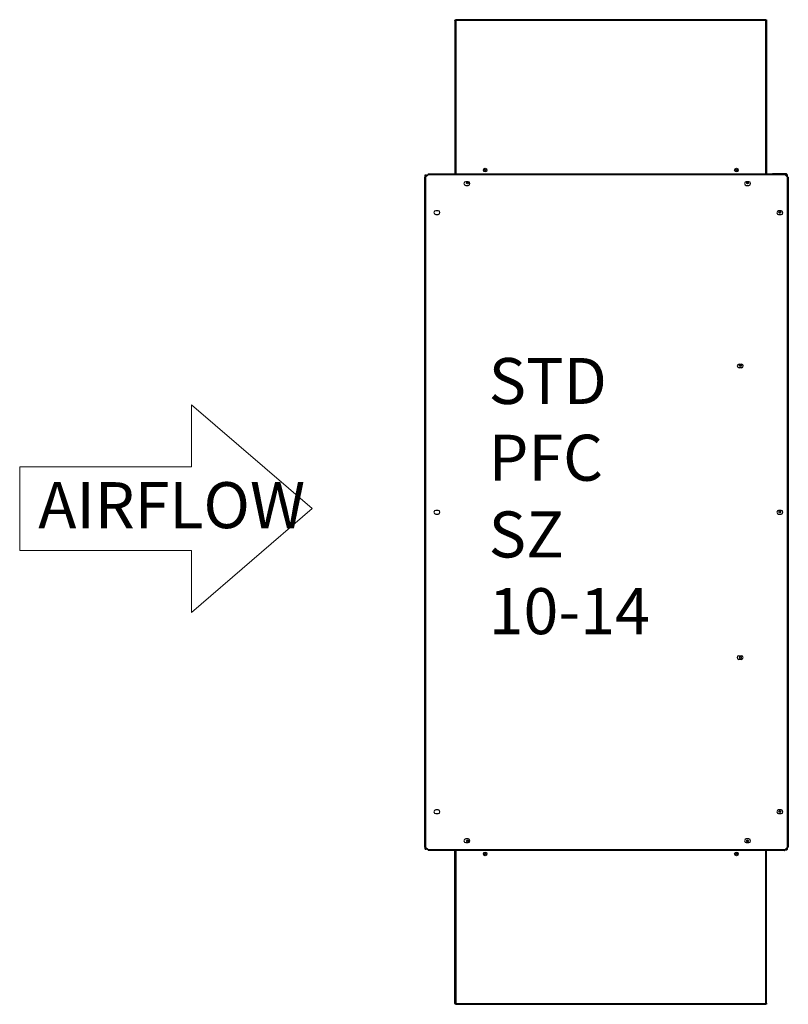
# Model space of a CAD drawing. Units: inches. Extents: x -24.6 to 15.2, y -21.8 to 29.1.
import ezdxf

# ---------------------------------------------------------------- set-up
doc = ezdxf.new("R2010")
doc.units = ezdxf.units.IN
doc.header["$MEASUREMENT"] = 0
doc.styles.add('SLDTEXTSTYLE0', font='TXT', dxfattribs={"width": 0.75})

msp = doc.modelspace()

# ---------------------------------------------------------------- linework, layer by layer
at = {"color": 7, "linetype": 'Continuous', "lineweight": -3}
for p, q in [((-2.076, 29.085), (-2.076, 29.109)), ((-2.076, 29.085), (-2.076, 21.17)), ((-2.035, 29.15), (-2.031, 29.15)), ((-2.035, 29.11), (-2.031, 29.11)), ((-2.031, 29.109), (-2.035, 29.104)), ((-2.035, 29.104), (-2.035, 21.17)), ((14.003, 29.15), (-2.031, 29.15)), ((14.003, 29.109), (-2.031, 29.109)), ((14.003, 29.15), (14.008, 29.15)), ((14.003, 29.11), (14.008, 29.11)), ((14.008, 29.104), (14.003, 29.109)), ((14.008, 21.17), (14.008, 29.104)), ((14.049, 29.109), (14.049, 29.085)), ((14.049, 29.085), (14.049, 21.17)), ((-3.598, 20.999), (-3.639, 20.999)), ((-3.639, -13.659), (-3.639, 20.999)), ((-3.616, 21.12), (-3.582, 21.12)), ((-3.616, 20.999), (-3.616, 21.12)), ((-3.468, 21.129), (-3.598, 20.999)), ((-3.598, 20.999), (-3.598, -13.659)), ((-3.582, 21.015), (-3.582, 21.12)), ((-3.548, 21.049), (-3.548, 21.12)), ((-3.548, 21.12), (-3.514, 21.12)), ((-3.514, 21.083), (-3.514, 21.12)), ((15, 21.129), (-3.468, 21.129)), ((-3.448, 21.17), (14.98, 21.17)), ((14.356, 21.18), (14.356, 21.17)), ((15.06, 21.18), (14.356, 21.18)), ((15.06, 21.14), (14.997, 21.14)), ((14.998, 21.135), (15.06, 21.135)), ((15.13, 20.999), (15, 21.129)), ((15.026, 21.12), (15.009, 21.12)), ((15.026, 21.103), (15.026, 21.12)), ((15.048, 21.081), (15.06, 21.094)), ((15.06, 21.135), (15.06, 21.099)), ((15.06, 21.069), (15.06, 21.094)), ((15.066, 21.12), (15.066, 21.134)), ((15.106, 21.12), (15.106, 21.134)), ((15.106, 21.12), (15.106, 21.023)), ((15.13, -13.659), (15.13, 20.999)), ((15.171, 20.999), (15.13, 20.999)), ((15.171, 20.999), (15.171, -13.659)), ((-1.396, 20.764), (-1.521, 20.764)), ((-1.521, 20.576), (-1.396, 20.576)), ((13.124, 20.764), (12.999, 20.764)), ((12.999, 20.576), (13.124, 20.576)), ((13.066, 20.653), (13.066, 20.747)), ((-2.951, 19.264), (-3.076, 19.264)), ((-3.076, 19.076), (-2.951, 19.076)), ((14.797, 19.254), (14.672, 19.254)), ((14.672, 19.066), (14.797, 19.066)), ((12.623, 11.329), (12.748, 11.329)), ((12.748, 11.141), (12.623, 11.141)), ((-2.951, 3.764), (-3.076, 3.764)), ((-3.076, 3.576), (-2.951, 3.576)), ((14.797, 3.764), (14.672, 3.764)), ((14.672, 3.576), (14.797, 3.576)), ((12.613, -3.755), (12.738, -3.755)), ((12.738, -3.943), (12.613, -3.943)), ((-2.951, -11.736), (-3.076, -11.736)), ((-3.076, -11.924), (-2.951, -11.924)), ((14.797, -11.736), (14.672, -11.736)), ((14.672, -11.924), (14.797, -11.924)), ((-1.396, -13.236), (-1.521, -13.236)), ((13.124, -13.236), (12.999, -13.236)), ((-3.639, -13.659), (-3.598, -13.659)), ((-3.616, -13.76), (-3.616, -13.659)), ((-3.598, -13.659), (-3.468, -13.789)), ((-3.582, -13.76), (-3.582, -13.675)), ((-3.548, -13.76), (-3.548, -13.709)), ((-3.514, -13.76), (-3.514, -13.743)), ((-1.521, -13.424), (-1.396, -13.424)), ((12.999, -13.424), (13.124, -13.424)), ((13.066, -13.387), (13.066, -13.293)), ((15, -13.789), (15.13, -13.659)), ((15.058, -13.732), (15.06, -13.734)), ((15.06, -13.734), (15.06, -13.729)), ((15.06, -13.739), (15.06, -13.775)), ((15.106, -13.683), (15.106, -13.761)), ((15.13, -13.659), (15.171, -13.659)), ((-3.616, -13.76), (-3.582, -13.76)), ((-3.548, -13.76), (-3.514, -13.76)), ((-3.468, -13.789), (15, -13.789)), ((14.98, -13.83), (-3.448, -13.83)), ((-2.076, -21.725), (-2.076, -13.83)), ((-2.035, -13.83), (-2.035, -21.744)), ((14.008, -21.744), (14.008, -13.83)), ((14.049, -21.725), (14.049, -13.83)), ((15.06, -13.82), (14.989, -13.82)), ((15.06, -13.78), (15.009, -13.78)), ((15.06, -13.775), (15.014, -13.775)), ((15.066, -13.761), (15.066, -13.774)), ((15.106, -13.761), (15.106, -13.774)), ((-2.076, -21.749), (-2.076, -21.725)), ((-2.035, -21.744), (-2.031, -21.749)), ((-2.031, -21.75), (-2.035, -21.75)), ((-2.031, -21.79), (-2.035, -21.79)), ((-2.031, -21.749), (14.003, -21.749)), ((-2.031, -21.79), (14.003, -21.79)), ((14.003, -21.749), (14.008, -21.744)), ((14.008, -21.75), (14.003, -21.75)), ((14.008, -21.79), (14.003, -21.79)), ((14.049, -21.725), (14.049, -21.749))]:
    msp.add_line(p, q, dxfattribs=at)
at = {"lineweight": 18}
for p, q in [((-15.707, 9.23), (-9.472, 3.854)), ((-15.707, 6.024), (-15.707, 9.23)), ((-24.6, 6.024), (-15.707, 6.024)), ((-24.6, 1.684), (-24.6, 6.024)), ((-15.707, -1.522), (-9.472, 3.854)), ((-24.6, 1.684), (-15.707, 1.684)), ((-15.707, 1.684), (-15.707, -1.522))]:
    msp.add_line(p, q, dxfattribs=at)
at = {"color": 7, "linetype": 'Continuous', "lineweight": -3}
for centre, radius in [((-0.514, 21.37), 0.0938), ((-0.514, 21.37), 0.047), ((12.486, 21.37), 0.0938), ((12.486, 21.37), 0.047), ((-1.434, 20.7), 0.047), ((13.066, 20.7), 0.047), ((14.731, 19.18), 0.047), ((12.691, 11.255), 0.047), ((14.731, 3.68), 0.047), ((12.691, -3.845), 0.047), ((14.731, -11.82), 0.047), ((-1.434, -13.34), 0.047), ((13.066, -13.34), 0.047), ((-0.514, -14.01), 0.0938), ((-0.514, -14.01), 0.047), ((12.486, -14.01), 0.0938), ((12.486, -14.01), 0.047)]:
    msp.add_circle(centre, radius, dxfattribs=at)
for centre, start, end in [((-1.521, 20.67), 90, 270), ((-1.396, 20.67), 270, 90), ((12.999, 20.67), 90, 270), ((13.124, 20.67), 270, 90), ((-3.076, 19.17), 90, 270), ((-2.951, 19.17), 270, 90), ((14.672, 19.16), 90, 270), ((14.797, 19.16), 270, 90), ((12.623, 11.235), 90, 270), ((12.748, 11.235), 270, 90), ((-3.076, 3.67), 90, 270), ((-2.951, 3.67), 270, 90), ((14.672, 3.67), 90, 270), ((14.797, 3.67), 270, 90), ((12.613, -3.849), 90, 270), ((12.738, -3.849), 270, 90), ((-3.076, -11.83), 90, 270), ((-2.951, -11.83), 270, 90), ((14.672, -11.83), 90, 270), ((14.797, -11.83), 270, 90), ((-1.521, -13.33), 90, 270), ((-1.396, -13.33), 270, 90), ((12.999, -13.33), 90, 270), ((13.124, -13.33), 270, 90)]:
    msp.add_arc(centre, 0.094, start, end, dxfattribs=at)
for points, knots in [([(-2.076, 29.109), (-2.076, 29.114), (-2.075, 29.125), (-2.065, 29.138), (-2.051, 29.148), (-2.041, 29.149), (-2.035, 29.15)], [0, 0, 0, 0, 0.249993, 0.499986, 0.750007, 1, 1, 1, 1]), ([(-2.035, 29.104), (-2.041, 29.102), (-2.051, 29.099), (-2.065, 29.094), (-2.075, 29.089), (-2.076, 29.086), (-2.076, 29.085)], [0, 0, 0, 0, 0.249993, 0.499999, 0.749991, 1, 1, 1, 1]), ([(-2.031, 29.15), (-2.03, 29.15), (-2.028, 29.149), (-2.026, 29.147), (-2.023, 29.143), (-2.022, 29.14), (-2.021, 29.138)], [0, 0, 0, 0, 0.2500236, 0.5000068, 0.7500056, 1, 1, 1, 1]), ([(-2.021, 29.138), (-2.022, 29.136), (-2.023, 29.132), (-2.026, 29.125), (-2.028, 29.117), (-2.03, 29.111), (-2.031, 29.109)], [0, 0, 0, 0, 0.249979, 0.500001, 0.750036, 1, 1, 1, 1]), ([(13.993, 29.138), (13.994, 29.14), (13.996, 29.143), (13.998, 29.147), (14, 29.149), (14.002, 29.15), (14.003, 29.15)], [0, 0, 0, 0, 0.2499942, 0.4999935, 0.7499766, 1, 1, 1, 1]), ([(14.003, 29.109), (14.002, 29.111), (14, 29.117), (13.998, 29.125), (13.996, 29.132), (13.994, 29.136), (13.993, 29.138)], [0, 0, 0, 0, 0.249964, 0.499998, 0.750022, 1, 1, 1, 1]), ([(14.008, 29.15), (14.013, 29.149), (14.024, 29.148), (14.037, 29.138), (14.047, 29.125), (14.048, 29.114), (14.049, 29.109)], [0, 0, 0, 0, 0.25, 0.500015, 0.750006, 1, 1, 1, 1]), ([(14.049, 29.085), (14.048, 29.086), (14.047, 29.089), (14.037, 29.094), (14.024, 29.099), (14.013, 29.102), (14.008, 29.104)], [0, 0, 0, 0, 0.250009, 0.500001, 0.750001, 1, 1, 1, 1]), ([(-3.448, 21.17), (-3.45, 21.169), (-3.453, 21.168), (-3.458, 21.158), (-3.463, 21.145), (-3.466, 21.134), (-3.468, 21.129)], [0, 0, 0, 0, 0.249997, 0.500009, 0.750006, 1, 1, 1, 1]), ([(15, 21.129), (14.999, 21.134), (14.995, 21.145), (14.99, 21.158), (14.985, 21.168), (14.982, 21.169), (14.98, 21.17)], [0, 0, 0, 0, 0.249994, 0.499991, 0.750003, 1, 1, 1, 1]), ([(15.026, 21.12), (15.031, 21.119), (15.041, 21.118), (15.054, 21.11), (15.058, 21.102), (15.06, 21.099)], [0, 0, 0, 0, 0.358981, 0.74144, 1, 1, 1, 1]), ([(15.106, 21.134), (15.105, 21.14), (15.104, 21.152), (15.093, 21.167), (15.078, 21.178), (15.066, 21.179), (15.06, 21.18)], [0, 0, 0, 0, 0.249996, 0.499998, 0.750004, 1, 1, 1, 1]), ([(15.066, 21.134), (15.066, 21.135), (15.065, 21.139), (15.062, 21.139), (15.06, 21.14)], [0, 0, 0, 0, 0.4999998, 1, 1, 1, 1]), ([(15.06, 21.094), (15.066, 21.096), (15.078, 21.1), (15.093, 21.107), (15.104, 21.114), (15.105, 21.118), (15.106, 21.12)], [0, 0, 0, 0, 0.249996, 0.500002, 0.750004, 1, 1, 1, 1]), ([(15.06, 21.094), (15.062, 21.098), (15.065, 21.107), (15.066, 21.116), (15.066, 21.12)], [0, 0, 0, 0, 0.5000002, 1, 1, 1, 1]), ([(15.06, -13.734), (15.066, -13.736), (15.078, -13.741), (15.093, -13.747), (15.104, -13.754), (15.105, -13.759), (15.106, -13.761)], [0, 0, 0, 0, 0.249996, 0.500002, 0.750004, 1, 1, 1, 1]), ([(15.06, -13.734), (15.062, -13.738), (15.065, -13.747), (15.066, -13.756), (15.066, -13.761)], [0, 0, 0, 0, 0.5000002, 1, 1, 1, 1]), ([(-3.468, -13.789), (-3.466, -13.795), (-3.463, -13.805), (-3.458, -13.819), (-3.453, -13.828), (-3.45, -13.83), (-3.448, -13.83)], [0, 0, 0, 0, 0.250007, 0.5, 0.750007, 1, 1, 1, 1]), ([(14.98, -13.83), (14.982, -13.83), (14.985, -13.828), (14.99, -13.819), (14.995, -13.805), (14.999, -13.795), (15, -13.789)], [0, 0, 0, 0, 0.2499934, 0.5000004, 0.7499935, 1, 1, 1, 1]), ([(15.066, -13.774), (15.066, -13.776), (15.065, -13.779), (15.062, -13.78), (15.06, -13.78)], [0, 0, 0, 0, 0.4999998, 1, 1, 1, 1]), ([(15.106, -13.774), (15.105, -13.78), (15.104, -13.792), (15.093, -13.807), (15.078, -13.818), (15.066, -13.819), (15.06, -13.82)], [0, 0, 0, 0, 0.249996, 0.499998, 0.750004, 1, 1, 1, 1]), ([(-2.076, -21.725), (-2.076, -21.727), (-2.075, -21.73), (-2.065, -21.735), (-2.051, -21.74), (-2.041, -21.743), (-2.035, -21.744)], [0, 0, 0, 0, 0.249993, 0.5, 0.750007, 1, 1, 1, 1]), ([(-2.035, -21.79), (-2.041, -21.79), (-2.051, -21.788), (-2.065, -21.779), (-2.075, -21.765), (-2.076, -21.755), (-2.076, -21.749)], [0, 0, 0, 0, 0.2499943, 0.5000116, 0.7500057, 1, 1, 1, 1]), ([(-2.031, -21.749), (-2.03, -21.752), (-2.028, -21.757), (-2.026, -21.765), (-2.023, -21.772), (-2.022, -21.776), (-2.021, -21.778)], [0, 0, 0, 0, 0.249969, 0.499996, 0.75002, 1, 1, 1, 1]), ([(-2.021, -21.778), (-2.022, -21.78), (-2.023, -21.784), (-2.026, -21.787), (-2.028, -21.79), (-2.03, -21.79), (-2.031, -21.79)], [0, 0, 0, 0, 0.249995, 0.500025, 0.750009, 1, 1, 1, 1]), ([(13.993, -21.778), (13.994, -21.776), (13.996, -21.772), (13.998, -21.765), (14, -21.757), (14.002, -21.752), (14.003, -21.749)], [0, 0, 0, 0, 0.24998, 0.5000048, 0.7500315, 1, 1, 1, 1]), ([(14.003, -21.79), (14.002, -21.79), (14, -21.79), (13.998, -21.787), (13.996, -21.784), (13.994, -21.78), (13.993, -21.778)], [0, 0, 0, 0, 0.249991, 0.499975, 0.750005, 1, 1, 1, 1]), ([(14.008, -21.744), (14.013, -21.743), (14.024, -21.74), (14.037, -21.735), (14.047, -21.73), (14.048, -21.727), (14.049, -21.725)], [0, 0, 0, 0, 0.25, 0.500001, 0.750006, 1, 1, 1, 1]), ([(14.049, -21.749), (14.048, -21.755), (14.047, -21.765), (14.037, -21.779), (14.024, -21.788), (14.013, -21.79), (14.008, -21.79)], [0, 0, 0, 0, 0.249995, 0.499988, 0.749999, 1, 1, 1, 1])]:
    msp.add_open_spline(points, degree=3, knots=knots, dxfattribs=at)
for points in [[(-2.076, 29.109), (-2.036, 29.109)], [(-2.035, 29.11), (-2.035, 29.15)], [(-2.031, 29.15), (-2.031, 29.11)], [(14.003, 29.11), (14.003, 29.15)], [(14.008, 29.15), (14.008, 29.11)], [(14.009, 29.109), (14.049, 29.109)], [(15.06, 21.14), (15.06, 21.18)], [(15.066, 21.134), (15.106, 21.134)], [(15.106, 21.12), (15.066, 21.12)], [(15.06, -13.78), (15.06, -13.82)], [(15.106, -13.761), (15.066, -13.761)], [(15.066, -13.774), (15.106, -13.774)], [(-2.036, -21.749), (-2.076, -21.749)], [(-2.035, -21.79), (-2.035, -21.75)], [(-2.031, -21.75), (-2.031, -21.79)], [(14.003, -21.79), (14.003, -21.75)], [(14.008, -21.75), (14.008, -21.79)], [(14.049, -21.749), (14.009, -21.749)]]:
    msp.add_open_spline(points, degree=1, dxfattribs=at)

# ---------------------------------------------------------------- texts
at = {"color": 0, "linetype": 'Continuous', "lineweight": 18, "char_height": 2.38125, "attachment_point": 1, "style": 'SLDTEXTSTYLE0'}
for s, insert in [('{\\fVerdana|b0|i0|c0|p34;STD PFC\\PSZ 10-14}', (-0.334, 11.648)), ('{\\fVerdana|b0|i0|c0|p34;AIRFLOW}', (-23.64, 5.224))]:
    msp.add_mtext(s, dxfattribs=dict(at, insert=insert))

doc.saveas('drawing.dxf')
